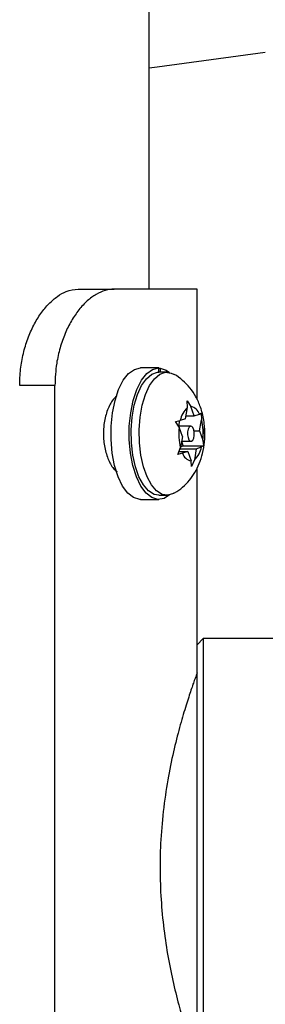
# Model space of a CAD drawing. Extents: x 1962 to 2130, y 2770 to 2948.
# Drawn here: x 2042 to 2043, y 2840 to 2845 of the extents above; entities that cross this region are included whole.
import ezdxf

# ---------------------------------------------------------------- set-up
doc = ezdxf.new("R2010")
doc.units = 0
doc.header["$LTSCALE"] = 0.125
doc.header["$MEASUREMENT"] = 0
doc.layers.add('CONTOUR', color=7, linetype='CONTINUOUS')

msp = doc.modelspace()

# ---------------------------------------------------------------- linework, layer by layer
at = {"layer": 'CONTOUR', "lineweight": 25}
for p, q in [((2042.486, 2843.5817), (2042.486, 2852.5817)), ((2042.1189, 2843.5817), (2042.3048, 2843.5817)), ((2042.7354, 2843.5817), (2042.3048, 2843.5817)), ((2042.7354, 2843.0092), (2042.7354, 2843.5817)), ((2042.5361, 2843.1724), (2042.4415, 2843.1724)), ((2042.5361, 2843.1504), (2042.5361, 2843.1724)), ((2042.5361, 2843.1719), (2042.5442, 2843.1719)), ((2042.5442, 2843.1719), (2042.5436, 2843.1504)), ((2042.5779, 2843.1504), (2042.5361, 2843.1504)), ((2041.9975, 2843.0817), (2041.8149, 2843.0817)), ((2041.9975, 2838.0817), (2041.9975, 2843.0817)), ((2042.3134, 2843.0192), (2042.3112, 2843.0192)), ((2042.6756, 2842.9094), (2042.6858, 2842.9667)), ((2042.6843, 2843.0018), (2042.7026, 2842.9723)), ((2042.6858, 2842.9667), (2042.6843, 2843.0018)), ((2042.7199, 2842.9241), (2042.7026, 2842.9723)), ((2042.6782, 2842.9241), (2042.7199, 2842.9241)), ((2042.7199, 2842.9241), (2042.7473, 2842.9332)), ((2042.7473, 2842.9332), (2042.7563, 2842.9388)), ((2042.7563, 2842.9388), (2042.7579, 2842.9037)), ((2042.6237, 2842.8947), (2042.6482, 2842.9003)), ((2042.642, 2842.8652), (2042.6237, 2842.8947)), ((2042.7035, 2842.8707), (2042.6385, 2842.8707)), ((2042.6404, 2842.8707), (2042.6455, 2842.8996)), ((2042.6593, 2842.817), (2042.642, 2842.8652)), ((2042.6756, 2842.9094), (2042.6482, 2842.9003)), ((2042.7477, 2842.8464), (2042.7579, 2842.9037)), ((2042.7745, 2842.8304), (2042.7734, 2842.871)), ((2042.6593, 2842.817), (2042.6491, 2842.7596)), ((2042.7198, 2842.8464), (2042.7477, 2842.8464)), ((2042.7477, 2842.8464), (2042.765, 2842.7982)), ((2042.6499, 2842.764), (2042.6639, 2842.7687)), ((2042.655, 2842.7926), (2042.7035, 2842.7926)), ((2042.6639, 2842.7687), (2042.6554, 2842.7926)), ((2042.6639, 2842.7687), (2042.7678, 2842.7687)), ((2042.7313, 2842.754), (2042.7588, 2842.7631)), ((2042.7678, 2842.7687), (2042.7588, 2842.7631)), ((2042.765, 2842.7982), (2042.7678, 2842.7687)), ((2042.6352, 2842.7246), (2042.6491, 2842.7596)), ((2042.6597, 2842.7301), (2042.6352, 2842.7246)), ((2042.641, 2842.7393), (2042.6871, 2842.7393)), ((2042.6469, 2842.754), (2042.7313, 2842.754)), ((2042.6871, 2842.7393), (2042.6597, 2842.7301)), ((2042.6871, 2842.7393), (2042.7044, 2842.6911)), ((2042.7313, 2842.754), (2042.7212, 2842.6967)), ((2042.7072, 2842.6616), (2042.7044, 2842.6911)), ((2042.7212, 2842.6967), (2042.7072, 2842.6616)), ((2042.3091, 2842.6442), (2042.3134, 2842.6442)), ((2042.7354, 2841.7379), (2042.7354, 2842.6541)), ((2042.5361, 2842.5129), (2042.5779, 2842.5129)), ((2042.4415, 2842.491), (2042.5361, 2842.491)), ((2042.7666, 2841.7692), (2042.7354, 2841.7379)), ((2043.6131, 2841.7692), (2042.7666, 2841.7692)), ((2042.7666, 2841.7692), (2042.7666, 2840.5817)), ((2042.7354, 2840.5817), (2042.7354, 2841.7379)), ((2042.7354, 2839.4254), (2042.7354, 2840.5817)), ((2042.7666, 2840.5817), (2042.7666, 2839.3942))]:
    msp.add_line(p, q, dxfattribs=at)
at = {"layer": 'CONTOUR', "lineweight": 25, "flags": 128}
for points in [[(2042.486, 2844.7293), (2042.5282, 2844.7343), (2043.0895, 2844.8095)], [(2042.4415, 2842.491), (2042.4375, 2842.4911), (2042.4059, 2842.5002), (2042.3759, 2842.5237), (2042.3488, 2842.5603), (2042.3256, 2842.6086), (2042.3073, 2842.6665), (2042.2949, 2842.7315), (2042.2888, 2842.8008), (2042.2892, 2842.8715), (2042.2961, 2842.9404), (2042.3094, 2843.0046), (2042.3282, 2843.0614), (2042.352, 2843.1084), (2042.3796, 2843.1434), (2042.4099, 2843.1651), (2042.4415, 2843.1724), (2042.4415, 2843.1724)], [(2042.5921, 2842.5145), (2042.5637, 2842.4965), (2042.532, 2842.4911), (2042.5005, 2842.5002), (2042.4705, 2842.5237), (2042.4433, 2842.5603), (2042.4201, 2842.6086), (2042.4019, 2842.6665), (2042.3894, 2842.7315), (2042.3833, 2842.8008), (2042.3837, 2842.8715), (2042.3907, 2842.9404), (2042.4039, 2843.0046), (2042.4228, 2843.0614), (2042.4465, 2843.1084), (2042.4742, 2843.1434), (2042.5044, 2843.1651), (2042.5361, 2843.1724), (2042.5361, 2843.1724)], [(2042.5442, 2843.1719), (2042.5756, 2843.1609), (2042.5921, 2843.1489)], [(2042.5361, 2842.5129), (2042.5124, 2842.5173), (2042.4835, 2842.5351), (2042.4569, 2842.5658), (2042.4337, 2842.6082), (2042.4151, 2842.6603), (2042.4017, 2842.72), (2042.3941, 2842.7845), (2042.3928, 2842.851), (2042.3978, 2842.9168), (2042.4087, 2842.9788), (2042.4253, 2843.0344), (2042.4467, 2843.0811), (2042.472, 2843.1169), (2042.5001, 2843.1403), (2042.5298, 2843.1501), (2042.5361, 2843.1504)], [(2042.6125, 2842.5223), (2042.5842, 2842.5132), (2042.5543, 2842.5173), (2042.5254, 2842.5351), (2042.4988, 2842.5658), (2042.4756, 2842.6082), (2042.4569, 2842.6603), (2042.4435, 2842.72), (2042.436, 2842.7845), (2042.4347, 2842.851), (2042.4396, 2842.9168), (2042.4506, 2842.9788), (2042.4672, 2843.0344), (2042.4886, 2843.0811), (2042.5139, 2843.1169), (2042.542, 2843.1403), (2042.5716, 2843.1501), (2042.6016, 2843.1461), (2042.6126, 2843.141)], [(2042.6861, 2842.8259), (2042.6884, 2842.8116), (2042.693, 2842.8003), (2042.6992, 2842.7938), (2042.7061, 2842.7931), (2042.7125, 2842.7982), (2042.7176, 2842.8085), (2042.7205, 2842.8222), (2042.7209, 2842.8375), (2042.7186, 2842.8518), (2042.7139, 2842.8631), (2042.7077, 2842.8696), (2042.7009, 2842.8703), (2042.6944, 2842.8652), (2042.6893, 2842.8549), (2042.6864, 2842.8411), (2042.6861, 2842.8259)]]:
    msp.add_lwpolyline(points, dxfattribs=at)
at = {"layer": 'CONTOUR', "lineweight": 25}
for centre, radius, start, end in [((2042.7581, 2842.882), 0.1114, 130.4579, 170.555), ((2042.6942, 2842.9176), 0.0553, 16.3609, 81.3259), ((2042.9337, 2842.8318), 0.2936, 173.4795, 194.2363), ((2042.4733, 2842.8315), 0.2936, 353.4798, 14.236), ((2042.6489, 2842.7814), 0.1114, 310.4575, 350.555), ((2042.7127, 2842.7457), 0.0553, 196.3609, 261.3255)]:
    msp.add_arc(centre, radius, start, end, dxfattribs=at)
for points, knots in [([(2041.8146, 2843.0817), (2041.8155, 2843.1098), (2041.8175, 2843.166), (2041.8323, 2843.2479), (2041.8554, 2843.3251), (2041.8864, 2843.3954), (2041.9237, 2843.4566), (2041.9657, 2843.5073), (2042.0105, 2843.5453), (2042.0624, 2843.5751), (2042.0979, 2843.5793), (2042.1184, 2843.5817)], [0, 0, 0, 0, 0.1069284, 0.2138556, 0.3207914, 0.4277245, 0.5344742, 0.6412187, 0.7472231, 0.8532313, 1, 1, 1, 1]), ([(2042.3048, 2843.5817), (2042.2895, 2843.5803), (2042.2589, 2843.5776), (2042.2116, 2843.5563), (2042.1653, 2843.5223), (2042.1215, 2843.476), (2042.0823, 2843.4184), (2042.0489, 2843.3518), (2042.023, 2843.2773), (2042.0022, 2843.1872), (2041.9992, 2843.1204), (2041.9975, 2843.0817)], [0, 0, 0, 0, 0.106908, 0.2138, 0.320761, 0.42772, 0.533755, 0.639796, 0.746219, 0.852647, 1, 1, 1, 1]), ([(2042.7744, 2842.8619), (2042.7732, 2842.8752), (2042.7697, 2842.9121), (2042.7558, 2842.967), (2042.7311, 2843.0231), (2042.7, 2843.0701), (2042.6613, 2843.1086), (2042.632, 2843.1322), (2042.6146, 2843.1397), (2042.614, 2843.14)], [0, 0, 0, 0, 0.117883, 0.32735, 0.50415, 0.669624, 0.831709, 0.993474, 1, 1, 1, 1]), ([(2042.3185, 2843.0268), (2042.3103, 2843.0194), (2042.2903, 2843.0012), (2042.2659, 2842.9487), (2042.2516, 2842.8879), (2042.2476, 2842.8231), (2042.2538, 2842.7581), (2042.2744, 2842.694), (2042.2982, 2842.6509), (2042.3151, 2842.639), (2042.32, 2842.6356)], [0, 0, 0, 0, 0.1027902, 0.2522772, 0.4014639, 0.4968941, 0.644515, 0.7921068, 0.9404908, 1, 1, 1, 1]), ([(2042.6136, 2842.5234), (2042.6152, 2842.5242), (2042.6324, 2842.5318), (2042.6606, 2842.5542), (2042.6963, 2842.5894), (2042.7253, 2842.6308), (2042.7484, 2842.6777), (2042.7653, 2842.731), (2042.7749, 2842.7899), (2042.7761, 2842.8347), (2042.7746, 2842.8586), (2042.7744, 2842.8619)], [0, 0, 0, 0, 0.013509, 0.1422327, 0.2684103, 0.3950319, 0.5262344, 0.667187, 0.8205776, 0.9747806, 1, 1, 1, 1]), ([(2042.7354, 2841.5917), (2042.7344, 2841.5892), (2042.7326, 2841.5841), (2042.7178, 2841.5433), (2042.6957, 2841.4791), (2042.6678, 2841.3915), (2042.6362, 2841.2809), (2042.6042, 2841.1495), (2042.5753, 2840.9983), (2042.5539, 2840.8355), (2042.5427, 2840.6652), (2042.5427, 2840.4992), (2042.5533, 2840.3375), (2042.5722, 2840.1864), (2042.598, 2840.0438), (2042.6282, 2839.913), (2042.6604, 2839.7962), (2042.6906, 2839.6996), (2042.7157, 2839.6259), (2042.7306, 2839.5846), (2042.7368, 2839.5676), (2042.7352, 2839.5722), (2042.7351, 2839.5724)], [0, 0, 0, 0, 0.050556, 0.102637, 0.153179, 0.205089, 0.257515, 0.311355, 0.365564, 0.421467, 0.47347, 0.52717, 0.57631, 0.626832, 0.67695, 0.728355, 0.781643, 0.836426, 0.890362, 0.946028, 0.9972, 1, 1, 1, 1])]:
    msp.add_open_spline(points, degree=3, knots=knots, dxfattribs=at)

doc.saveas('drawing.dxf')
